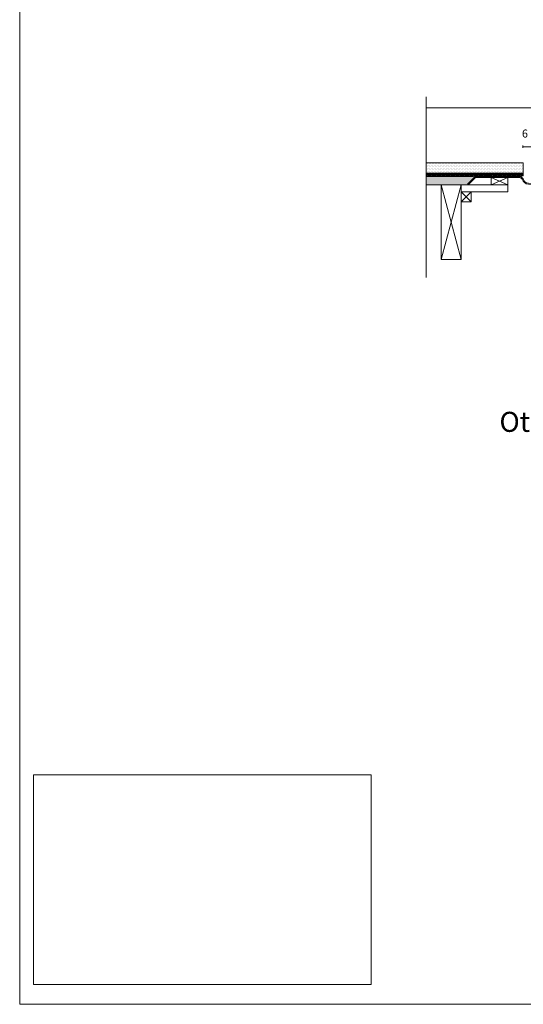
# Model space of a CAD drawing. Units: inches. Extents: x 5 to 2105, y 4 to 1488.
# Drawn here: x 5 to 382, y 4 to 740 of the extents above; entities that cross this region are included whole.
import ezdxf

# ---------------------------------------------------------------- set-up
doc = ezdxf.new("R2010")
doc.units = ezdxf.units.IN
doc.header["$MEASUREMENT"] = 0
for name, color, linetype in [('PDF_0', 7, 'Continuous'), ('PDF_Dimensions', 7, 'Continuous'), ('PDF_hatch', 7, 'Continuous'), ('PDF_Text', 7, 'Continuous')]:
    doc.layers.add(name, color=color, linetype=linetype)
doc.layers.add('PDF_A52-S--', color=7, linetype='Continuous', true_color=0x005f7f)
doc.styles.add('PDF Arial', font='arial.ttf')
doc.styles.add('PDF Calibri', font='calibri.ttf')
picture_1 = doc.add_image_def('image1.tif', size_in_pixel=(1450, 900))

msp = doc.modelspace()

# ---------------------------------------------------------------- linework, layer by layer
at = {"layer": 'PDF_0', "lineweight": 15}
for points in [[(2105.14, 1488.48), (2105.14, 3.55), (5.2, 3.55), (5.2, 1488.48)], [(370.38, 616.7), (357.88, 616.7), (357.88, 622.24), (370.38, 622.24)], [(335.59, 616.7), (320.58, 616.7), (320.58, 560.84), (335.59, 560.84)], [(343.09, 603.99), (335.59, 603.99), (335.59, 611.49), (343.09, 611.49)]]:
    msp.add_lwpolyline(points, close=True, dxfattribs=at)
for points in [[(309.4, 682.51), (309.4, 547.27)], [(309.4, 674.27), (876.64, 674.27)], [(309.46, 623.46), (381.82, 623.46), (381.82, 633.09), (309.46, 633.09)], [(381.82, 625.48), (309.46, 625.48)], [(381.82, 623.73), (380.6, 623.73), (380.6, 624.47), (379.59, 624.47), (379.59, 623.73), (377.08, 623.73), (377.08, 624.47), (376.07, 624.47), (376.07, 623.73), (373.57, 623.73), (373.57, 624.47), (372.56, 624.47), (372.56, 623.73), (370.06, 623.73), (370.06, 624.47), (369.1, 624.47), (369.1, 623.73), (366.6, 623.73), (366.6, 624.47), (365.59, 624.47), (365.59, 623.73), (363.09, 623.73), (363.09, 624.47), (362.08, 624.47), (362.08, 623.73), (359.58, 623.73), (359.58, 624.47), (358.57, 624.47), (358.57, 623.73), (356.07, 623.73), (356.07, 624.47), (355.11, 624.47), (355.11, 623.73), (352.61, 623.73), (352.61, 624.47), (351.6, 624.47), (351.6, 623.73), (349.1, 623.73), (349.1, 624.47), (348.09, 624.47), (348.09, 623.73), (345.59, 623.73), (345.59, 624.47), (344.58, 624.47), (344.58, 623.73), (342.08, 623.73), (342.08, 624.47), (341.07, 624.47), (341.07, 623.73), (338.57, 623.73), (338.57, 624.47), (337.61, 624.47), (337.61, 623.73), (335.11, 623.73), (335.11, 624.47), (334.1, 624.47), (334.1, 623.73), (331.6, 623.73), (331.6, 624.47), (330.59, 624.47), (330.59, 623.73), (328.09, 623.73), (328.09, 624.47), (327.07, 624.47), (327.07, 623.73), (324.57, 623.73), (324.57, 624.47), (323.56, 624.47), (323.56, 623.73), (321.06, 623.73), (321.06, 624.47), (320.1, 624.47), (320.1, 623.73), (317.6, 623.73), (317.6, 624.47), (316.59, 624.47), (316.59, 623.73), (314.09, 623.73), (314.09, 624.47), (313.08, 624.47), (313.08, 623.73), (310.58, 623.73), (310.58, 624.47), (309.57, 624.47), (309.57, 623.73), (309.46, 623.73)], [(344.74, 622.98), (309.46, 622.98)], [(311.97, 623.46), (311.97, 622.98)], [(319.47, 623.46), (319.47, 622.98)], [(326.97, 623.46), (326.97, 622.98)], [(334.47, 623.46), (334.47, 622.98)], [(357.88, 622.24), (370.38, 616.7), (335.59, 616.7), (335.59, 611.49), (370.38, 611.49), (370.38, 616.7)], [(341.97, 623.46), (341.97, 622.98)], [(349.47, 623.46), (349.47, 622.98)], [(356.97, 623.46), (356.97, 622.98)], [(370.38, 622.24), (357.88, 616.7)], [(364.48, 623.46), (364.48, 622.98)], [(371.98, 623.46), (371.98, 622.98)], [(379.48, 623.46), (379.48, 622.87)], [(340.59, 616.7), (309.46, 616.7)], [(335.59, 560.84), (320.58, 616.7)], [(320.58, 560.84), (335.59, 616.7)], [(343.09, 611.49), (335.59, 603.99)], [(335.59, 611.49), (343.09, 603.99)]]:
    msp.add_lwpolyline(points, dxfattribs=at)
at = {"layer": 'PDF_0', "color": 9, "true_color": 0xc6c7ca, "transparency": 33554559}
for points in [[(345.96, 622.98), (309.46, 622.98), (340.16, 617.24)], [(309.46, 622.98), (340.16, 617.24), (309.46, 617.24)], [(340.16, 617.24), (309.46, 617.24), (340.69, 616.7)], [(309.46, 617.24), (340.69, 616.7), (309.46, 616.7)]]:
    msp.add_solid(points, dxfattribs=at)
at = {"layer": 'PDF_0', "transparency": 33554559}
for points in [[(319.47, 623.46), (311.97, 623.46), (319.47, 622.98)], [(311.97, 623.46), (319.47, 622.98), (311.97, 622.98)], [(334.47, 623.46), (326.97, 623.46), (334.47, 622.98)], [(326.97, 623.46), (334.47, 622.98), (326.97, 622.98)], [(349.47, 623.46), (341.97, 623.46), (349.47, 622.98)], [(341.97, 623.46), (349.47, 622.98), (341.97, 622.98)], [(364.48, 623.46), (356.97, 623.46), (364.48, 622.98)], [(356.97, 623.46), (364.48, 622.98), (356.97, 622.98)], [(379.48, 623.46), (371.98, 623.46), (379.48, 622.98)], [(371.98, 623.46), (379.48, 622.98), (371.98, 622.98)], [(378.52, 622.98), (379, 622.93), (379.48, 622.93)], [(378.52, 622.98), (379.48, 622.98), (379.48, 622.93)], [(379, 622.93), (379.48, 622.93), (379.48, 622.87)]]:
    msp.add_solid(points, dxfattribs=at)
at = {"layer": 'PDF_A52-S--', "lineweight": 13}
for points in [[(481.53, 616.77), (451.57, 617.45), (385.86, 617.98, -0.342868), (381.79, 621.22, 0.261933), (378.52, 622.98), (345.96, 622.98), (340.16, 617.24), (340.69, 616.7), (346.23, 622.24), (378.55, 622.24)], [(378.55, 622.24, -0.252955), (381.1, 620.91, 0.335841), (385.86, 617.24), (451.57, 616.7), (481.52, 616.02)]]:
    msp.add_lwpolyline(points, format="xyb", dxfattribs=at)
at = {"layer": 'PDF_Dimensions', "lineweight": 13}
for points in [[(381.76, 644.21), (381.76, 646.18)], [(804.3, 645.17), (381.76, 645.17)], [(381.76, 645.17), (381.82, 645.17), (384.85, 645.17), (389.85, 645.17)]]:
    msp.add_lwpolyline(points, dxfattribs=at)
at = {"layer": 'PDF_hatch', "lineweight": 9}
for points in [[(310, 631.28), (310, 631.28)], [(310, 629.1), (310, 629.1)], [(310, 626.92), (310, 626.92)], [(310.53, 632.4), (310.53, 632.4)], [(310.53, 630.22), (310.53, 630.22)], [(310.53, 628.04), (310.53, 628.04)], [(311.06, 631.28), (311.06, 631.28)], [(311.06, 629.1), (311.06, 629.1)], [(311.06, 626.92), (311.06, 626.92)], [(311.59, 632.4), (311.59, 632.4)], [(311.59, 630.22), (311.59, 630.22)], [(311.59, 628.04), (311.59, 628.04)], [(312.18, 631.28), (312.18, 631.28)], [(312.18, 629.1), (312.18, 629.1)], [(312.18, 626.92), (312.18, 626.92)], [(312.71, 632.4), (312.71, 632.4)], [(312.71, 630.22), (312.71, 630.22)], [(312.71, 628.04), (312.71, 628.04)], [(313.24, 631.28), (313.24, 631.28)], [(313.24, 629.1), (313.24, 629.1)], [(313.24, 626.92), (313.24, 626.92)], [(313.83, 632.4), (313.83, 632.4)], [(313.83, 630.22), (313.83, 630.22)], [(313.83, 628.04), (313.83, 628.04)], [(314.36, 631.28), (314.36, 631.28)], [(314.36, 629.1), (314.36, 629.1)], [(314.36, 626.92), (314.36, 626.92)], [(314.89, 632.4), (314.89, 632.4)], [(314.89, 630.22), (314.89, 630.22)], [(314.89, 628.04), (314.89, 628.04)], [(315.42, 631.28), (315.42, 631.28)], [(315.42, 629.1), (315.42, 629.1)], [(315.42, 626.92), (315.42, 626.92)], [(316.01, 632.4), (316.01, 632.4)], [(316.01, 630.22), (316.01, 630.22)], [(316.01, 628.04), (316.01, 628.04)], [(316.54, 631.28), (316.54, 631.28)], [(316.54, 629.1), (316.54, 629.1)], [(316.54, 626.92), (316.54, 626.92)], [(317.07, 632.4), (317.07, 632.4)], [(317.07, 630.22), (317.07, 630.22)], [(317.07, 628.04), (317.07, 628.04)], [(317.66, 631.28), (317.66, 631.28)], [(317.66, 629.1), (317.66, 629.1)], [(317.66, 626.92), (317.66, 626.92)], [(318.19, 632.4), (318.19, 632.4)], [(318.19, 630.22), (318.19, 630.22)], [(318.19, 628.04), (318.19, 628.04)], [(318.72, 631.28), (318.72, 631.28)], [(318.72, 629.1), (318.72, 629.1)], [(318.72, 626.92), (318.72, 626.92)], [(319.25, 632.4), (319.25, 632.4)], [(319.25, 630.22), (319.25, 630.22)], [(319.25, 628.04), (319.25, 628.04)], [(319.84, 631.28), (319.84, 631.28)], [(319.84, 629.1), (319.84, 629.1)], [(319.84, 626.92), (319.84, 626.92)], [(320.37, 632.4), (320.37, 632.4)], [(320.37, 630.22), (320.37, 630.22)], [(320.37, 628.04), (320.37, 628.04)], [(320.9, 631.28), (320.9, 631.28)], [(320.9, 629.1), (320.9, 629.1)], [(320.9, 626.92), (320.9, 626.92)], [(321.44, 632.4), (321.44, 632.4)], [(321.44, 630.22), (321.44, 630.22)], [(321.44, 628.04), (321.44, 628.04)], [(322.02, 631.28), (322.02, 631.28)], [(322.02, 629.1), (322.02, 629.1)], [(322.02, 626.92), (322.02, 626.92)], [(322.55, 632.4), (322.55, 632.4)], [(322.55, 630.22), (322.55, 630.22)], [(322.55, 628.04), (322.55, 628.04)], [(323.08, 631.28), (323.08, 631.28)], [(323.08, 629.1), (323.08, 629.1)], [(323.08, 626.92), (323.08, 626.92)], [(323.67, 632.4), (323.67, 632.4)], [(323.67, 630.22), (323.67, 630.22)], [(323.67, 628.04), (323.67, 628.04)], [(324.2, 631.28), (324.2, 631.28)], [(324.2, 629.1), (324.2, 629.1)], [(324.2, 626.92), (324.2, 626.92)], [(324.73, 632.4), (324.73, 632.4)], [(324.73, 630.22), (324.73, 630.22)], [(324.73, 628.04), (324.73, 628.04)], [(325.27, 631.28), (325.27, 631.28)], [(325.27, 629.1), (325.27, 629.1)], [(325.27, 626.92), (325.27, 626.92)], [(325.85, 632.4), (325.85, 632.4)], [(325.85, 630.22), (325.85, 630.22)], [(325.85, 628.04), (325.85, 628.04)], [(326.38, 631.28), (326.38, 631.28)], [(326.38, 629.1), (326.38, 629.1)], [(326.38, 626.92), (326.38, 626.92)], [(326.91, 632.4), (326.91, 632.4)], [(326.91, 630.22), (326.91, 630.22)], [(326.91, 628.04), (326.91, 628.04)], [(327.5, 631.28), (327.5, 631.28)], [(327.5, 629.1), (327.5, 629.1)], [(327.5, 626.92), (327.5, 626.92)], [(328.03, 632.4), (328.03, 632.4)], [(328.03, 630.22), (328.03, 630.22)], [(328.03, 628.04), (328.03, 628.04)], [(328.56, 631.28), (328.56, 631.28)], [(328.56, 629.1), (328.56, 629.1)], [(328.56, 626.92), (328.56, 626.92)], [(329.1, 632.4), (329.1, 632.4)], [(329.1, 630.22), (329.1, 630.22)], [(329.1, 628.04), (329.1, 628.04)], [(329.68, 631.28), (329.68, 631.28)], [(329.68, 629.1), (329.68, 629.1)], [(329.68, 626.92), (329.68, 626.92)], [(330.21, 632.4), (330.21, 632.4)], [(330.21, 630.22), (330.21, 630.22)], [(330.21, 628.04), (330.21, 628.04)], [(330.75, 631.28), (330.75, 631.28)], [(330.75, 629.1), (330.75, 629.1)], [(330.75, 626.92), (330.75, 626.92)], [(331.28, 632.4), (331.28, 632.4)], [(331.28, 630.22), (331.28, 630.22)], [(331.28, 628.04), (331.28, 628.04)], [(331.86, 631.28), (331.86, 631.28)], [(331.86, 629.1), (331.86, 629.1)], [(331.86, 626.92), (331.86, 626.92)], [(332.39, 632.4), (332.39, 632.4)], [(332.39, 630.22), (332.39, 630.22)], [(332.39, 628.04), (332.39, 628.04)], [(332.93, 631.28), (332.93, 631.28)], [(332.93, 629.1), (332.93, 629.1)], [(332.93, 626.92), (332.93, 626.92)], [(333.51, 632.4), (333.51, 632.4)], [(333.51, 630.22), (333.51, 630.22)], [(333.51, 628.04), (333.51, 628.04)], [(334.04, 631.28), (334.04, 631.28)], [(334.04, 629.1), (334.04, 629.1)], [(334.04, 626.92), (334.04, 626.92)], [(334.58, 632.4), (334.58, 632.4)], [(334.58, 630.22), (334.58, 630.22)], [(334.58, 628.04), (334.58, 628.04)], [(335.11, 631.28), (335.11, 631.28)], [(335.11, 629.1), (335.11, 629.1)], [(335.11, 626.92), (335.11, 626.92)], [(335.69, 632.4), (335.69, 632.4)], [(335.69, 630.22), (335.69, 630.22)], [(335.69, 628.04), (335.69, 628.04)], [(336.23, 631.28), (336.23, 631.28)], [(336.23, 629.1), (336.23, 629.1)], [(336.23, 626.92), (336.23, 626.92)], [(336.76, 632.4), (336.76, 632.4)], [(336.76, 630.22), (336.76, 630.22)], [(336.76, 628.04), (336.76, 628.04)], [(337.34, 631.28), (337.34, 631.28)], [(337.34, 629.1), (337.34, 629.1)], [(337.34, 626.92), (337.34, 626.92)], [(337.87, 632.4), (337.87, 632.4)], [(337.87, 630.22), (337.87, 630.22)], [(337.87, 628.04), (337.87, 628.04)], [(338.41, 631.28), (338.41, 631.28)], [(338.41, 629.1), (338.41, 629.1)], [(338.41, 626.92), (338.41, 626.92)], [(338.94, 632.4), (338.94, 632.4)], [(338.94, 630.22), (338.94, 630.22)], [(338.94, 628.04), (338.94, 628.04)], [(339.52, 631.28), (339.52, 631.28)], [(339.52, 629.1), (339.52, 629.1)], [(339.52, 626.92), (339.52, 626.92)], [(340.06, 632.4), (340.06, 632.4)], [(340.06, 630.22), (340.06, 630.22)], [(340.06, 628.04), (340.06, 628.04)], [(340.59, 631.28), (340.59, 631.28)], [(340.59, 629.1), (340.59, 629.1)], [(340.59, 626.92), (340.59, 626.92)], [(341.17, 632.4), (341.17, 632.4)], [(341.17, 630.22), (341.17, 630.22)], [(341.17, 628.04), (341.17, 628.04)], [(341.71, 631.28), (341.71, 631.28)], [(341.71, 629.1), (341.71, 629.1)], [(341.71, 626.92), (341.71, 626.92)], [(342.24, 632.4), (342.24, 632.4)], [(342.24, 630.22), (342.24, 630.22)], [(342.24, 628.04), (342.24, 628.04)], [(342.77, 631.28), (342.77, 631.28)], [(342.77, 629.1), (342.77, 629.1)], [(342.77, 626.92), (342.77, 626.92)], [(343.35, 632.4), (343.35, 632.4)], [(343.35, 630.22), (343.35, 630.22)], [(343.35, 628.04), (343.35, 628.04)], [(343.89, 631.28), (343.89, 631.28)], [(343.89, 629.1), (343.89, 629.1)], [(343.89, 626.92), (343.89, 626.92)], [(344.42, 632.4), (344.42, 632.4)], [(344.42, 630.22), (344.42, 630.22)], [(344.42, 628.04), (344.42, 628.04)], [(344.95, 631.28), (344.95, 631.28)], [(344.95, 629.1), (344.95, 629.1)], [(344.95, 626.92), (344.95, 626.92)], [(345.54, 632.4), (345.54, 632.4)], [(345.54, 630.22), (345.54, 630.22)], [(345.54, 628.04), (345.54, 628.04)], [(346.07, 631.28), (346.07, 631.28)], [(346.07, 629.1), (346.07, 629.1)], [(346.07, 626.92), (346.07, 626.92)], [(346.6, 632.4), (346.6, 632.4)], [(346.6, 630.22), (346.6, 630.22)], [(346.6, 628.04), (346.6, 628.04)], [(347.18, 631.28), (347.18, 631.28)], [(347.18, 629.1), (347.18, 629.1)], [(347.18, 626.92), (347.18, 626.92)], [(347.72, 632.4), (347.72, 632.4)], [(347.72, 630.22), (347.72, 630.22)], [(347.72, 628.04), (347.72, 628.04)], [(348.25, 631.28), (348.25, 631.28)], [(348.25, 629.1), (348.25, 629.1)], [(348.25, 626.92), (348.25, 626.92)], [(348.78, 632.4), (348.78, 632.4)], [(348.78, 630.22), (348.78, 630.22)], [(348.78, 628.04), (348.78, 628.04)], [(349.37, 631.28), (349.37, 631.28)], [(349.37, 629.1), (349.37, 629.1)], [(349.37, 626.92), (349.37, 626.92)], [(349.9, 632.4), (349.9, 632.4)], [(349.9, 630.22), (349.9, 630.22)], [(349.9, 628.04), (349.9, 628.04)], [(350.43, 631.28), (350.43, 631.28)], [(350.43, 629.1), (350.43, 629.1)], [(350.43, 626.92), (350.43, 626.92)], [(351.02, 632.4), (351.02, 632.4)], [(351.02, 630.22), (351.02, 630.22)], [(351.02, 628.04), (351.02, 628.04)], [(351.55, 631.28), (351.55, 631.28)], [(351.55, 629.1), (351.55, 629.1)], [(351.55, 626.92), (351.55, 626.92)], [(352.08, 632.4), (352.08, 632.4)], [(352.08, 630.22), (352.08, 630.22)], [(352.08, 628.04), (352.08, 628.04)], [(352.61, 631.28), (352.61, 631.28)], [(352.61, 629.1), (352.61, 629.1)], [(352.61, 626.92), (352.61, 626.92)], [(353.2, 632.4), (353.2, 632.4)], [(353.2, 630.22), (353.2, 630.22)], [(353.2, 628.04), (353.2, 628.04)], [(353.73, 631.28), (353.73, 631.28)], [(353.73, 629.1), (353.73, 629.1)], [(353.73, 626.92), (353.73, 626.92)], [(354.26, 632.4), (354.26, 632.4)], [(354.26, 630.22), (354.26, 630.22)], [(354.26, 628.04), (354.26, 628.04)], [(354.85, 631.28), (354.85, 631.28)], [(354.85, 629.1), (354.85, 629.1)], [(354.85, 626.92), (354.85, 626.92)], [(355.38, 632.4), (355.38, 632.4)], [(355.38, 630.22), (355.38, 630.22)], [(355.38, 628.04), (355.38, 628.04)], [(355.91, 631.28), (355.91, 631.28)], [(355.91, 629.1), (355.91, 629.1)], [(355.91, 626.92), (355.91, 626.92)], [(356.44, 632.4), (356.44, 632.4)], [(356.44, 630.22), (356.44, 630.22)], [(356.44, 628.04), (356.44, 628.04)], [(357.03, 631.28), (357.03, 631.28)], [(357.03, 629.1), (357.03, 629.1)], [(357.03, 626.92), (357.03, 626.92)], [(357.56, 632.4), (357.56, 632.4)], [(357.56, 630.22), (357.56, 630.22)], [(357.56, 628.04), (357.56, 628.04)], [(358.09, 631.28), (358.09, 631.28)], [(358.09, 629.1), (358.09, 629.1)], [(358.09, 626.92), (358.09, 626.92)], [(358.62, 632.4), (358.62, 632.4)], [(358.62, 630.22), (358.62, 630.22)], [(358.62, 628.04), (358.62, 628.04)], [(359.21, 631.28), (359.21, 631.28)], [(359.21, 629.1), (359.21, 629.1)], [(359.21, 626.92), (359.21, 626.92)], [(359.74, 632.4), (359.74, 632.4)], [(359.74, 630.22), (359.74, 630.22)], [(359.74, 628.04), (359.74, 628.04)], [(360.27, 631.28), (360.27, 631.28)], [(360.27, 629.1), (360.27, 629.1)], [(360.27, 626.92), (360.27, 626.92)], [(360.86, 632.4), (360.86, 632.4)], [(360.86, 630.22), (360.86, 630.22)], [(360.86, 628.04), (360.86, 628.04)], [(361.39, 631.28), (361.39, 631.28)], [(361.39, 629.1), (361.39, 629.1)], [(361.39, 626.92), (361.39, 626.92)], [(361.92, 632.4), (361.92, 632.4)], [(361.92, 630.22), (361.92, 630.22)], [(361.92, 628.04), (361.92, 628.04)], [(362.45, 631.28), (362.45, 631.28)], [(362.45, 629.1), (362.45, 629.1)], [(362.45, 626.92), (362.45, 626.92)], [(363.04, 632.4), (363.04, 632.4)], [(363.04, 630.22), (363.04, 630.22)], [(363.04, 628.04), (363.04, 628.04)], [(363.57, 631.28), (363.57, 631.28)], [(363.57, 629.1), (363.57, 629.1)], [(363.57, 626.92), (363.57, 626.92)], [(364.1, 632.4), (364.1, 632.4)], [(364.1, 630.22), (364.1, 630.22)], [(364.1, 628.04), (364.1, 628.04)], [(364.69, 631.28), (364.69, 631.28)], [(364.69, 629.1), (364.69, 629.1)], [(364.69, 626.92), (364.69, 626.92)], [(365.22, 632.4), (365.22, 632.4)], [(365.22, 630.22), (365.22, 630.22)], [(365.22, 628.04), (365.22, 628.04)], [(365.75, 631.28), (365.75, 631.28)], [(365.75, 629.1), (365.75, 629.1)], [(365.75, 626.92), (365.75, 626.92)], [(366.28, 632.4), (366.28, 632.4)], [(366.28, 630.22), (366.28, 630.22)], [(366.28, 628.04), (366.28, 628.04)], [(366.87, 631.28), (366.87, 631.28)], [(366.87, 629.1), (366.87, 629.1)], [(366.87, 626.92), (366.87, 626.92)], [(367.4, 632.4), (367.4, 632.4)], [(367.4, 630.22), (367.4, 630.22)], [(367.4, 628.04), (367.4, 628.04)], [(367.93, 631.28), (367.93, 631.28)], [(367.93, 629.1), (367.93, 629.1)], [(367.93, 626.92), (367.93, 626.92)], [(368.47, 632.4), (368.47, 632.4)], [(368.47, 630.22), (368.47, 630.22)], [(368.47, 628.04), (368.47, 628.04)], [(369.05, 631.28), (369.05, 631.28)], [(369.05, 629.1), (369.05, 629.1)], [(369.05, 626.92), (369.05, 626.92)], [(369.58, 632.4), (369.58, 632.4)], [(369.58, 630.22), (369.58, 630.22)], [(369.58, 628.04), (369.58, 628.04)], [(370.12, 631.28), (370.12, 631.28)], [(370.12, 629.1), (370.12, 629.1)], [(370.12, 626.92), (370.12, 626.92)], [(370.7, 632.4), (370.7, 632.4)], [(370.7, 630.22), (370.7, 630.22)], [(370.7, 628.04), (370.7, 628.04)], [(371.23, 631.28), (371.23, 631.28)], [(371.23, 629.1), (371.23, 629.1)], [(371.23, 626.92), (371.23, 626.92)], [(371.76, 632.4), (371.76, 632.4)], [(371.76, 630.22), (371.76, 630.22)], [(371.76, 628.04), (371.76, 628.04)], [(372.3, 631.28), (372.3, 631.28)], [(372.3, 629.1), (372.3, 629.1)], [(372.3, 626.92), (372.3, 626.92)], [(372.88, 632.4), (372.88, 632.4)], [(372.88, 630.22), (372.88, 630.22)], [(372.88, 628.04), (372.88, 628.04)], [(373.41, 631.28), (373.41, 631.28)], [(373.41, 629.1), (373.41, 629.1)], [(373.41, 626.92), (373.41, 626.92)], [(373.95, 632.4), (373.95, 632.4)], [(373.95, 630.22), (373.95, 630.22)], [(373.95, 628.04), (373.95, 628.04)], [(374.53, 631.28), (374.53, 631.28)], [(374.53, 629.1), (374.53, 629.1)], [(374.53, 626.92), (374.53, 626.92)], [(375.06, 632.4), (375.06, 632.4)], [(375.06, 630.22), (375.06, 630.22)], [(375.06, 628.04), (375.06, 628.04)], [(375.59, 631.28), (375.59, 631.28)], [(375.59, 629.1), (375.59, 629.1)], [(375.59, 626.92), (375.59, 626.92)], [(376.13, 632.4), (376.13, 632.4)], [(376.13, 630.22), (376.13, 630.22)], [(376.13, 628.04), (376.13, 628.04)], [(376.71, 631.28), (376.71, 631.28)], [(376.71, 629.1), (376.71, 629.1)], [(376.71, 626.92), (376.71, 626.92)], [(377.24, 632.4), (377.24, 632.4)], [(377.24, 630.22), (377.24, 630.22)], [(377.24, 628.04), (377.24, 628.04)], [(377.78, 631.28), (377.78, 631.28)], [(377.78, 629.1), (377.78, 629.1)], [(377.78, 626.92), (377.78, 626.92)], [(378.36, 632.4), (378.36, 632.4)], [(378.36, 630.22), (378.36, 630.22)], [(378.36, 628.04), (378.36, 628.04)], [(378.89, 631.28), (378.89, 631.28)], [(378.89, 629.1), (378.89, 629.1)], [(378.89, 626.92), (378.89, 626.92)], [(379.43, 632.4), (379.43, 632.4)], [(379.43, 630.22), (379.43, 630.22)], [(379.43, 628.04), (379.43, 628.04)], [(379.96, 631.28), (379.96, 631.28)], [(379.96, 629.1), (379.96, 629.1)], [(379.96, 626.92), (379.96, 626.92)], [(380.54, 632.4), (380.54, 632.4)], [(380.54, 630.22), (380.54, 630.22)], [(380.54, 628.04), (380.54, 628.04)], [(381.07, 631.28), (381.07, 631.28)], [(381.07, 629.1), (381.07, 629.1)], [(381.07, 626.92), (381.07, 626.92)], [(381.61, 632.4), (381.61, 632.4)], [(381.61, 630.22), (381.61, 630.22)], [(381.61, 628.04), (381.61, 628.04)], [(309.46, 625.11), (309.84, 625.48)], [(309.46, 624.2), (309.57, 624.36)], [(309.73, 624.47), (310.69, 625.48)], [(310.53, 625.85), (310.53, 625.85)], [(310.58, 624.47), (311.59, 625.48)], [(310.74, 623.73), (312.5, 625.48)], [(311.59, 625.85), (311.59, 625.85)], [(311.59, 623.73), (313.35, 625.48)], [(312.5, 623.73), (313.08, 624.31)], [(312.71, 625.85), (312.71, 625.85)], [(313.24, 624.47), (314.25, 625.48)], [(313.83, 625.85), (313.83, 625.85)], [(314.09, 624.42), (315.16, 625.48)], [(314.25, 623.73), (316.01, 625.48)], [(314.89, 625.85), (314.89, 625.85)], [(315.16, 623.73), (316.91, 625.48)], [(316.01, 625.85), (316.01, 625.85)], [(316.01, 623.73), (316.59, 624.26)], [(316.81, 624.47), (317.76, 625.48)], [(317.07, 625.85), (317.07, 625.85)], [(317.6, 624.42), (318.67, 625.48)], [(317.82, 623.73), (319.57, 625.48)], [(318.19, 625.85), (318.19, 625.85)], [(318.67, 623.73), (320.42, 625.48)], [(319.25, 625.85), (319.25, 625.85)], [(319.57, 623.73), (320.1, 624.26)], [(320.32, 624.47), (321.33, 625.48)], [(320.37, 625.85), (320.37, 625.85)], [(321.06, 624.36), (322.18, 625.48)], [(321.33, 623.73), (323.08, 625.48)], [(321.44, 625.85), (321.44, 625.85)], [(322.23, 623.73), (323.99, 625.48)], [(322.55, 625.85), (322.55, 625.85)], [(323.08, 623.73), (323.56, 624.2)], [(323.67, 625.85), (323.67, 625.85)], [(323.83, 624.47), (324.84, 625.48)], [(324.57, 624.31), (325.74, 625.48)], [(324.73, 625.85), (324.73, 625.85)], [(324.89, 623.73), (326.65, 625.48)], [(325.74, 623.73), (327.5, 625.48)], [(325.85, 625.85), (325.85, 625.85)], [(326.65, 623.73), (327.07, 624.15)], [(326.91, 625.85), (326.91, 625.85)], [(327.39, 624.47), (328.4, 625.48)], [(328.03, 625.85), (328.03, 625.85)], [(328.09, 624.31), (329.26, 625.48)], [(328.4, 623.73), (330.16, 625.48)], [(329.1, 625.85), (329.1, 625.85)], [(329.31, 623.73), (331.06, 625.48)], [(330.16, 623.73), (330.59, 624.15)], [(330.21, 625.85), (330.21, 625.85)], [(330.91, 624.47), (331.92, 625.48)], [(331.28, 625.85), (331.28, 625.85)], [(331.6, 624.26), (332.82, 625.48)], [(331.97, 623.73), (333.67, 625.48)], [(332.39, 625.85), (332.39, 625.85)], [(332.82, 623.73), (334.58, 625.48)], [(333.51, 625.85), (333.51, 625.85)], [(333.72, 623.73), (334.1, 624.1)], [(334.47, 624.47), (335.48, 625.48)], [(334.58, 625.85), (334.58, 625.85)], [(335.11, 624.2), (336.33, 625.48)], [(335.48, 623.73), (337.24, 625.48)], [(335.69, 625.85), (335.69, 625.85)], [(336.38, 623.73), (338.09, 625.48)], [(336.76, 625.85), (336.76, 625.85)], [(337.24, 623.73), (337.61, 624.05)], [(337.87, 625.85), (337.87, 625.85)], [(337.98, 624.47), (338.99, 625.48)], [(338.57, 624.2), (339.9, 625.48)], [(338.94, 625.85), (338.94, 625.85)], [(338.99, 623.73), (340.75, 625.48)], [(339.9, 623.73), (341.65, 625.48)], [(340.06, 625.85), (340.06, 625.85)], [(340.8, 623.73), (341.07, 624.05)], [(341.17, 625.85), (341.17, 625.85)], [(341.55, 624.47), (342.56, 625.48)], [(342.08, 624.15), (343.41, 625.48)], [(342.24, 625.85), (342.24, 625.85)], [(342.56, 623.73), (344.31, 625.48)], [(343.35, 625.85), (343.35, 625.85)], [(343.41, 623.73), (345.16, 625.48)], [(344.31, 623.73), (344.58, 623.99)], [(344.42, 625.85), (344.42, 625.85)], [(345.06, 624.47), (346.07, 625.48)], [(345.54, 625.85), (345.54, 625.85)], [(345.59, 624.1), (346.97, 625.48)], [(346.07, 623.73), (347.82, 625.48)], [(346.6, 625.85), (346.6, 625.85)], [(346.97, 623.73), (348.73, 625.48)], [(347.72, 625.85), (347.72, 625.85)], [(347.88, 623.73), (348.09, 623.94)], [(348.62, 624.47), (349.58, 625.48)], [(348.78, 625.85), (348.78, 625.85)], [(349.1, 624.1), (350.48, 625.48)], [(349.63, 623.73), (351.39, 625.48)], [(349.9, 625.85), (349.9, 625.85)], [(350.48, 623.73), (352.24, 625.48)], [(351.02, 625.85), (351.02, 625.85)], [(351.39, 623.73), (351.6, 623.94)], [(352.08, 625.85), (352.08, 625.85)], [(352.13, 624.47), (353.14, 625.48)], [(352.61, 624.05), (354.05, 625.48)], [(353.14, 623.73), (354.9, 625.48)], [(353.2, 625.85), (353.2, 625.85)], [(354.05, 623.73), (355.8, 625.48)], [(354.26, 625.85), (354.26, 625.85)], [(354.9, 623.73), (355.11, 623.89)], [(355.38, 625.85), (355.38, 625.85)], [(355.7, 624.47), (356.65, 625.48)], [(356.07, 623.99), (357.56, 625.48)], [(356.44, 625.85), (356.44, 625.85)], [(356.71, 623.73), (358.46, 625.48)], [(357.56, 625.85), (357.56, 625.85)], [(357.56, 623.73), (359.32, 625.48)], [(358.46, 623.73), (358.57, 623.83)], [(358.62, 625.85), (358.62, 625.85)], [(359.21, 624.47), (360.22, 625.48)], [(359.58, 623.94), (361.07, 625.48)], [(359.74, 625.85), (359.74, 625.85)], [(360.22, 623.73), (361.98, 625.48)], [(360.86, 625.85), (360.86, 625.85)], [(361.12, 623.73), (362.88, 625.48)], [(361.92, 625.85), (361.92, 625.85)], [(361.98, 623.73), (362.08, 623.83)], [(362.72, 624.47), (363.73, 625.48)], [(363.04, 625.85), (363.04, 625.85)], [(363.09, 623.94), (364.64, 625.48)], [(363.78, 623.73), (365.54, 625.48)], [(364.1, 625.85), (364.1, 625.85)], [(364.64, 623.73), (366.39, 625.48)], [(365.22, 625.85), (365.22, 625.85)], [(365.54, 623.73), (365.59, 623.78)], [(366.28, 625.85), (366.28, 625.85)], [(366.28, 624.47), (367.3, 625.48)], [(366.6, 623.89), (368.15, 625.48)], [(367.3, 623.73), (369.05, 625.48)], [(367.4, 625.85), (367.4, 625.85)], [(368.2, 623.73), (369.96, 625.48)], [(368.47, 625.85), (368.47, 625.85)], [(369.05, 623.73), (369.1, 623.73)], [(369.58, 625.85), (369.58, 625.85)], [(369.8, 624.47), (370.81, 625.48)], [(370.06, 623.83), (371.71, 625.48)], [(370.7, 625.85), (370.7, 625.85)], [(370.86, 623.73), (372.56, 625.48)], [(371.71, 623.73), (373.47, 625.48)], [(371.76, 625.85), (371.76, 625.85)], [(372.88, 625.85), (372.88, 625.85)], [(373.36, 624.47), (374.37, 625.48)], [(373.57, 623.83), (375.22, 625.48)], [(373.95, 625.85), (373.95, 625.85)], [(374.37, 623.73), (376.13, 625.48)], [(375.06, 625.85), (375.06, 625.85)], [(375.28, 623.73), (376.98, 625.48)], [(376.13, 625.85), (376.13, 625.85)], [(376.87, 624.47), (377.88, 625.48)], [(377.08, 623.78), (378.79, 625.48)], [(377.24, 625.85), (377.24, 625.85)], [(377.88, 623.73), (379.64, 625.48)], [(378.36, 625.85), (378.36, 625.85)], [(378.79, 623.73), (380.54, 625.48)], [(379.43, 625.85), (379.43, 625.85)], [(380.44, 624.47), (381.45, 625.48)], [(380.54, 625.85), (380.54, 625.85)], [(380.6, 623.73), (381.82, 625)], [(381.45, 623.73), (381.82, 624.1)], [(381.61, 625.85), (381.61, 625.85)]]:
    msp.add_lwpolyline(points, dxfattribs=at)

# ---------------------------------------------------------------- texts
at = {"layer": 'PDF_Text', "attachment_point": 7}
for s, insert, char_height, style in [('6', (380.96, 650.17), 6, 'PDF Arial'), ('Other outlets available', (364.15, 427.14), 14.9998, 'PDF Calibri')]:
    msp.add_mtext(s, dxfattribs=dict(at, insert=insert, char_height=char_height, style=style))

# ---------------------------------------------------------------- referenced raster images: frames only (the image files are external)
at = {"layer": 'PDF_0', "color": 7, "lineweight": 0}
image = msp.add_image(picture_1, insert=(15.57, 18.34), size_in_units=(252.64, 157.01), dxfattribs=at)
image.dxf.flags = 15

doc.saveas('drawing.dxf')
